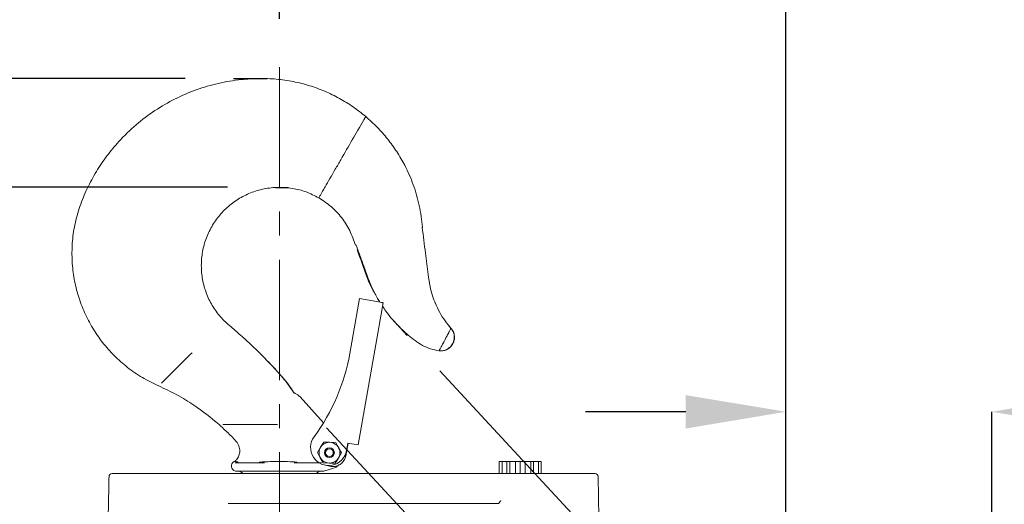
# Model space of a CAD drawing. Units: inches. Extents: x 0 to 130, y 0 to 86.
# Drawn here: x 87 to 97, y 63 to 68 of the extents above; entities that cross this region are included whole.
import ezdxf

# ---------------------------------------------------------------- set-up
doc = ezdxf.new("R2010")
doc.units = ezdxf.units.IN
doc.header["$MEASUREMENT"] = 0
doc.header["$PDSIZE"] = -1
doc.linetypes.add('CENTER', pattern=[2, 1.25, -0.25, 0.25, -0.25])
doc.layers.add('SLD-0', color=7, linetype='Continuous')
doc.styles.add('SLDTEXTSTYLE1', font='TXT', dxfattribs={"width": 0.75})
doc.styles.get("Standard").update_dxf_attribs({"font": 'ARIAL.TTF'})
doc.dimstyles.new('SLDDIMSTYLE0', dxfattribs={"dimscale": 8, "dimtxt": 0.125, "dimasz": 0.13, "dimexe": 0, "dimexo": 0.0625, "dimgap": 0.03125, "dimtad": 0, "dimtih": 1, "dimtoh": 1, "dimdec": 4, "dimzin": 12, "dimdsep": 46, "dimlunit": 5, "dimtxsty": 'SLDTEXTSTYLE1', "dimcen": 0.09, "dimadec": 0, "dimazin": 3, "dimtfac": 1, "dimtdec": 4, "dimtofl": 0, "dimtmove": 0, "dimatfit": 3, "dimfxl": 1, "dimfrac": 2, "dimtolj": 1, "dimtzin": 12, "dimarcsym": 0})

# ---------------------------------------------------------------- blocks, each defined once
blk = doc.blocks.new('*D15')
at = {"layer": 'Defpoints', "color": 0}
for p in [(89.677, 66.557), (76.187, 56.973), (89.401, 56.973)]:
    blk.add_point(p, dxfattribs=at)
at = {"layer": 'SLD-0', "color": 0, "lineweight": -2}
for p, q in [((89.177, 66.557), (76.187, 66.557)), ((76.187, 65.517), (76.187, 62.532)), ((76.187, 58.013), (76.187, 60.998)), ((88.901, 56.973), (76.187, 56.973))]:
    blk.add_line(p, q, dxfattribs=at)
at = {"layer": 'SLD-0', "color": 0}
for points in [[(76.014, 65.517), (76.361, 65.517), (76.187, 66.557)], [(76.014, 58.013), (76.361, 58.013), (76.187, 56.973)]]:
    blk.add_solid(points, dxfattribs=at)
at = {"layer": 'SLD-0', "color": 0, "insert": (76.187, 62.282), "char_height": 1, "attachment_point": 2}
blk.add_mtext('\\A1;9 9/16"', dxfattribs=at)
blk = doc.blocks.new('*D16')
at = {"layer": 'Defpoints', "color": 0}
for p in [(89.237, 67.687), (76.187, 66.557), (89.677, 66.557)]:
    blk.add_point(p, dxfattribs=at)
at = {"layer": 'SLD-0', "color": 0, "lineweight": -2}
for p, q in [((76.187, 68.727), (76.187, 70.838)), ((76.187, 70.838), (77.227, 70.838)), ((88.737, 67.687), (76.187, 67.687)), ((89.177, 66.557), (76.187, 66.557)), ((76.187, 65.517), (76.187, 64.477))]:
    blk.add_line(p, q, dxfattribs=at)
at = {"layer": 'SLD-0', "color": 0}
for points in [[(76.014, 68.727), (76.361, 68.727), (76.187, 67.687)], [(76.014, 65.517), (76.361, 65.517), (76.187, 66.557)]]:
    blk.add_solid(points, dxfattribs=at)
at = {"layer": 'SLD-0', "color": 0, "insert": (79.17, 71.355), "char_height": 1, "attachment_point": 2}
blk.add_mtext('\\A1;1 1/8"', dxfattribs=at)
blk = doc.blocks.new('*D18')
at = {"layer": 'Defpoints', "color": 0}
for p in [(89.677, 66.557), (69.487, 44.965), (89.71, 44.965)]:
    blk.add_point(p, dxfattribs=at)
at = {"layer": 'SLD-0', "color": 0, "lineweight": -2}
for p, q in [((89.177, 66.557), (69.487, 66.557)), ((69.487, 65.517), (69.487, 56.528)), ((69.487, 46.005), (69.487, 54.994)), ((89.21, 44.965), (69.487, 44.965))]:
    blk.add_line(p, q, dxfattribs=at)
at = {"layer": 'SLD-0', "color": 0}
for points in [[(69.313, 65.517), (69.66, 65.517), (69.487, 66.557)], [(69.313, 46.005), (69.66, 46.005), (69.487, 44.965)]]:
    blk.add_solid(points, dxfattribs=at)
at = {"layer": 'SLD-0', "color": 0, "insert": (69.487, 56.278), "char_height": 1, "attachment_point": 2}
blk.add_mtext('\\A1;21 9/16"', dxfattribs=at)
blk = doc.blocks.new('*D19')
at = {"layer": 'Defpoints', "color": 0}
for p in [(91.039, 65.018), (89.864, 64.426), (95.935, 59.731)]:
    blk.add_point(p, dxfattribs=at)
at = {"layer": 'SLD-0', "color": 0, "lineweight": -2}
for p, q in [((91.379, 64.651), (95.935, 59.731)), ((90.204, 64.059), (95.007, 58.872)), ((96.698, 60.438), (97.461, 61.144)), ((97.461, 61.144), (98.501, 61.144)), ((94.244, 58.165), (93.481, 57.459))]:
    blk.add_line(p, q, dxfattribs=at)
at = {"layer": 'SLD-0', "color": 0}
for points in [[(96.58, 60.565), (96.815, 60.311), (95.935, 59.731)], [(94.126, 58.293), (94.361, 58.038), (95.007, 58.872)]]:
    blk.add_solid(points, dxfattribs=at)
at = {"layer": 'SLD-0', "color": 0, "insert": (100.444, 61.661), "char_height": 1, "attachment_point": 2}
blk.add_mtext('\\A1;1 1/4"', dxfattribs=at)
blk = doc.blocks.new('*D22')
at = {"layer": 'Defpoints', "color": 0}
for p in [(89.716, 73.809), (89.716, 67.805), (86.284, 59.988)]:
    blk.add_point(p, dxfattribs=at)
at = {"layer": 'SLD-0', "color": 0, "lineweight": -2}
for p, q in [((86.284, 73.809), (84.204, 73.809)), ((86.284, 60.488), (86.284, 73.809)), ((88.676, 73.809), (87.324, 73.809)), ((89.716, 68.305), (89.716, 73.809))]:
    blk.add_line(p, q, dxfattribs=at)
at = {"layer": 'SLD-0', "color": 0}
for points in [[(87.324, 73.982), (87.324, 73.636), (86.284, 73.809)], [(88.676, 73.982), (88.676, 73.636), (89.716, 73.809)]]:
    blk.add_solid(points, dxfattribs=at)
at = {"layer": 'SLD-0', "color": 0, "insert": (81.826, 74.327), "char_height": 1, "attachment_point": 2}
blk.add_mtext('\\A1;3 7/16"', dxfattribs=at)
blk = doc.blocks.new('*D23')
at = {"layer": 'Defpoints', "color": 0}
for p in [(94.97, 73.809), (89.716, 67.805), (94.97, 59.988)]:
    blk.add_point(p, dxfattribs=at)
at = {"layer": 'SLD-0', "color": 0, "lineweight": -2}
for p, q in [((88.676, 73.809), (87.636, 73.809)), ((89.716, 68.305), (89.716, 73.809)), ((94.97, 60.488), (94.97, 73.809)), ((96.01, 73.809), (97.05, 73.809))]:
    blk.add_line(p, q, dxfattribs=at)
at = {"layer": 'SLD-0', "color": 0}
for points in [[(88.676, 73.982), (88.676, 73.636), (89.716, 73.809)], [(96.01, 73.982), (96.01, 73.636), (94.97, 73.809)]]:
    blk.add_solid(points, dxfattribs=at)
at = {"layer": 'SLD-0', "color": 0, "insert": (92.343, 74.326), "char_height": 1, "attachment_point": 2}
blk.add_mtext('\\A1;5 1/4"', dxfattribs=at)
blk = doc.blocks.new('*D24')
at = {"layer": 'Defpoints', "color": 0}
for p in [(97.105, 64.226), (94.97, 59.988), (97.105, 55.941)]:
    blk.add_point(p, dxfattribs=at)
at = {"layer": 'SLD-0', "color": 0, "lineweight": -2}
for p, q in [((93.93, 64.226), (92.89, 64.226)), ((94.97, 60.488), (94.97, 64.226)), ((97.105, 56.441), (97.105, 64.226)), ((98.145, 64.226), (99.593, 64.226))]:
    blk.add_line(p, q, dxfattribs=at)
at = {"layer": 'SLD-0', "color": 0}
for points in [[(93.93, 64.399), (93.93, 64.052), (94.97, 64.226)], [(98.145, 64.399), (98.145, 64.052), (97.105, 64.226)]]:
    blk.add_solid(points, dxfattribs=at)
at = {"layer": 'SLD-0', "color": 0, "insert": (101.591, 64.743), "char_height": 1, "attachment_point": 2}
blk.add_mtext('\\A1;2 1/8"', dxfattribs=at)

msp = doc.modelspace()

# ---------------------------------------------------------------- linework, layer by layer
at = {"color": 7, "linetype": 'Continuous', "lineweight": 15}
for p, q in [((90.51161, 65.95719), (90.50409, 65.95517)), ((90.54475, 65.40154), (90.4442, 64.83083)), ((90.68361, 65.37707), (90.54475, 65.40154)), ((90.79096, 65.35816), (90.53078, 63.8814)), ((91.49367, 65.08997), (91.49498, 65.09245)), ((89.59158, 64.75144), (89.57061, 64.77395)), ((89.92812, 64.38052), (90.17057, 64.10949)), ((89.1264, 64.09408), (89.69271, 64.09408)), ((90.09073, 63.99274), (90.09124, 63.98987)), ((90.14091, 63.85753), (90.10832, 63.8042)), ((90.17351, 63.91086), (90.14091, 63.85753)), ((90.23599, 63.9093), (90.17351, 63.91086)), ((90.29847, 63.90774), (90.23599, 63.9093)), ((90.32836, 63.85285), (90.29847, 63.90774)), ((90.40196, 63.76453), (90.42581, 63.8999)), ((90.40973, 63.82251), (90.42344, 63.90031)), ((90.53078, 63.8814), (90.42344, 63.90031)), ((90.10832, 63.8042), (90.13821, 63.74931)), ((90.32565, 63.74463), (90.35824, 63.79796)), ((90.35824, 63.79796), (90.32836, 63.85285)), ((90.38883, 63.77368), (90.40313, 63.77116)), ((90.39982, 63.75957), (90.40239, 63.77849)), ((90.13821, 63.74931), (90.1681, 63.69442)), ((90.1681, 63.69442), (90.23058, 63.69286)), ((90.23058, 63.69286), (90.29306, 63.6913)), ((90.29306, 63.6913), (90.32565, 63.74463)), ((91.99562, 63.70901), (91.99562, 63.58401)), ((91.99562, 63.70901), (92.02478, 63.70901)), ((92.02478, 63.70901), (92.02478, 63.58401)), ((92.02478, 63.70901), (92.07529, 63.70901)), ((92.07529, 63.70901), (92.07529, 63.58401)), ((92.07529, 63.70901), (92.10445, 63.70901)), ((92.10445, 63.70901), (92.10445, 63.58401)), ((92.10445, 63.70901), (92.16277, 63.70901)), ((92.16277, 63.70901), (92.16277, 63.58401)), ((92.16277, 63.70901), (92.21328, 63.70901)), ((92.21328, 63.70901), (92.21328, 63.58401)), ((92.21328, 63.70901), (92.26379, 63.70901)), ((92.26379, 63.70901), (92.26379, 63.58401)), ((92.26379, 63.70901), (92.32211, 63.70901)), ((92.32211, 63.70901), (92.32211, 63.58401)), ((92.32211, 63.70901), (92.35127, 63.70901)), ((92.35127, 63.70901), (92.35127, 63.58401)), ((92.35127, 63.70901), (92.40178, 63.70901)), ((92.40178, 63.70901), (92.40178, 63.58401)), ((92.40178, 63.70901), (92.43094, 63.70901)), ((92.43094, 63.70901), (92.43094, 63.58401)), ((87.97707, 63.58401), (88.5187, 63.58401)), ((88.5187, 63.58401), (89.33633, 63.58401)), ((89.25718, 63.61001), (90.17538, 63.61001)), ((89.33633, 63.58401), (89.34435, 63.58401)), ((89.34435, 63.58401), (91.949, 63.58401)), ((90.18432, 63.61262), (90.17555, 63.61001)), ((90.26351, 63.63527), (90.18432, 63.61262)), ((91.949, 63.58401), (91.96201, 63.58401)), ((91.96201, 63.58401), (92.52886, 63.58401)), ((92.52886, 63.58401), (92.98937, 63.58401)), ((93.02787, 63.12351), (93.02037, 63.55356)), ((89.18529, 63.27201), (91.98631, 63.27201))]:
    msp.add_line(p, q, dxfattribs=at)
at = {"color": 7, "linetype": 'Continuous', "lineweight": 15, "flags": 128}
for points in [[(90.60969, 67.29151), (90.60564, 67.28449), (90.60155, 67.27741)], [(90.68361, 65.37707), (90.70455, 65.37338), (90.72469, 65.36983), (90.74325, 65.36656), (90.75951, 65.3637), (90.77286, 65.36135), (90.78278, 65.3596), (90.78889, 65.35852), (90.79096, 65.35816)], [(89.8637, 64.42492), (89.86172, 64.42934), (89.86172, 64.42934), (89.86172, 64.42934)], [(90.3322, 63.67365), (90.30335, 63.65235), (90.26351, 63.63527)]]:
    msp.add_lwpolyline(points, dxfattribs=at)
at = {"color": 7, "linetype": 'Continuous', "lineweight": 15}
for radius in [0.10825, 0.05075, 0.05, 0.04]:
    msp.add_circle((90.23328, 63.80108), radius, dxfattribs=at)
for centre, radius, start, end in [((88.41348, 65.1886), 2.062, 323.642468, 350.008283), ((89.82243, 64.28597), 0.14181, 41.814611, 67.514334), ((90.22507, 63.85504), 0.1875, 143.642468, 350.008283), ((89.26999, 63.6622), 0.05373, 119.343296, 256.210214), ((87.97707, 63.55301), 0.031, 90, 178.863525), ((89.28378, 63.55001), 0.06, 34.518108, 90), ((90.14878, 63.55001), 0.06, 90, 145.481892), ((92.98937, 63.55301), 0.031, 1, 90)]:
    msp.add_arc(centre, radius, start, end, dxfattribs=at)
for points, knots in [([(88.46133, 64.49448), (88.40397, 64.52203), (88.29044, 64.57656), (88.13616, 64.68375), (87.9977, 64.80603), (87.87664, 64.94348), (87.77353, 65.09374), (87.68934, 65.25518), (87.62501, 65.42595), (87.58149, 65.60435), (87.55982, 65.78896), (87.56141, 65.97822), (87.58761, 66.1702), (87.64023, 66.36132), (87.71766, 66.54585), (87.812, 66.7213), (87.92173, 66.88382), (88.05745, 67.04827), (88.22244, 67.20844), (88.41902, 67.35678), (88.62877, 67.47849), (88.84986, 67.5732), (89.0802, 67.64076), (89.29803, 67.67707), (89.49928, 67.68921), (89.68021, 67.68325), (89.8567, 67.6579), (90.02569, 67.61538), (90.18619, 67.55661), (90.33744, 67.48246), (90.47991, 67.39513), (90.5665, 67.32599), (90.60969, 67.29151)], [0, 0, 0, 0, 0.03249664, 0.06431939, 0.09568618, 0.12677617, 0.15773193, 0.18866022, 0.21965833, 0.2508294, 0.28233495, 0.31447111, 0.34736119, 0.38113865, 0.41553308, 0.44948577, 0.48285839, 0.51564033, 0.55837474, 0.60012389, 0.64126994, 0.68208778, 0.7228236, 0.76373862, 0.79473513, 0.82579807, 0.85614642, 0.88573541, 0.91475611, 0.94338187, 0.97175757, 1, 1, 1, 1]), ([(90.58632, 67.25103), (90.54823, 67.18505), (90.47296, 67.05469), (90.39136, 66.91335), (90.35106, 66.84355)], [0, 0, 0, 0, 0.50612689, 1, 1, 1, 1]), ([(90.60155, 67.27741), (90.60115, 67.27672), (90.60031, 67.27527), (90.5971, 67.26971), (90.59248, 67.2617), (90.58835, 67.25455), (90.58632, 67.25103)], [0, 0, 0, 0, 0.22864168, 0.48073496, 0.74403346, 1, 1, 1, 1]), ([(90.60969, 67.29151), (90.65001, 67.25541), (90.73071, 67.18315), (90.83794, 67.06045), (90.93389, 66.92829), (91.0261, 66.77042), (91.10758, 66.58404), (91.1708, 66.36746), (91.18968, 66.21732), (91.19923, 66.14144)], [0, 0, 0, 0, 0.12239149, 0.24495209, 0.36791767, 0.49155739, 0.65797123, 0.82712036, 1, 1, 1, 1]), ([(90.35106, 66.84355), (90.33194, 66.81043), (90.2937, 66.74419), (90.23663, 66.64478), (90.19127, 66.56686), (90.17097, 66.53165), (90.16267, 66.51725)], [0, 0, 0, 0, 0.27129449, 0.54260759, 0.813056, 1, 1, 1, 1]), ([(90.12253, 66.44773), (90.07932, 66.46978), (89.99243, 66.51414), (89.84915, 66.54969), (89.70174, 66.56112), (89.55467, 66.54449), (89.41387, 66.50281), (89.28369, 66.43736), (89.16778, 66.34967), (89.06902, 66.24192), (88.9899, 66.11758), (88.93411, 65.98036), (88.90475, 65.83546), (88.90128, 65.68879), (88.92389, 65.5449), (88.97204, 65.40822), (89.04263, 65.27999), (89.10774, 65.20737), (89.14053, 65.17079)], [0, 0, 0, 0, 0.06216762, 0.12500292, 0.18814269, 0.25130377, 0.31402924, 0.37588078, 0.43749814, 0.499743, 0.56269642, 0.62588024, 0.68898811, 0.75160621, 0.81343028, 0.87502762, 0.93704846, 1, 1, 1, 1]), ([(90.16267, 66.51725), (90.15148, 66.49787), (90.12924, 66.45934), (90.12476, 66.45158), (90.12253, 66.44773)], [0, 0, 0, 0, 0.50327489, 1, 1, 1, 1]), ([(90.50409, 65.95517), (90.4857, 66.00664), (90.44935, 66.10838), (90.36266, 66.2445), (90.25456, 66.36165), (90.16649, 66.41907), (90.12253, 66.44773)], [0, 0, 0, 0, 0.25648358, 0.50693517, 0.75392841, 1, 1, 1, 1]), ([(91.19923, 66.14144), (91.19913, 66.14141), (91.19902, 66.14138), (91.19567, 66.14048), (91.19545, 66.14042)], [0, 0, 0, 0, 0.93345797, 1, 1, 1, 1]), ([(91.33323, 65.34864), (91.32282, 65.37498), (91.2998, 65.43326), (91.27325, 65.53415), (91.25434, 65.68366), (91.22786, 65.8879), (91.20701, 66.05137), (91.19564, 66.14047)], [0, 0, 0, 0, 0.1056099, 0.23359229, 0.38703091, 0.66590787, 1, 1, 1, 1]), ([(90.51128, 65.9571), (90.52565, 65.916), (90.55138, 65.84241), (90.58609, 65.74514), (90.61433, 65.66783), (90.64138, 65.59251), (90.67921, 65.50395), (90.71802, 65.42381), (90.74945, 65.37647), (90.75772, 65.36401)], [0, 0, 0, 0, 0.20234614, 0.36230364, 0.48005054, 0.5849277, 0.73454753, 0.93012744, 1, 1, 1, 1]), ([(90.5198, 65.91196), (90.53275, 65.87713), (90.55585, 65.81501), (90.59001, 65.73098), (90.61058, 65.67765), (90.61968, 65.6531), (90.62088, 65.64986)], [0, 0, 0, 0, 0.40799527, 0.7276309, 0.96408858, 1, 1, 1, 1]), ([(90.71304, 65.44127), (90.70142, 65.45998), (90.64674, 65.54802), (90.59643, 65.70455), (90.54761, 65.83644), (90.52704, 65.892)], [0, 0, 0, 0, 0.13506446, 0.6355825, 1, 1, 1, 1]), ([(90.78465, 65.32238), (90.79537, 65.30525), (90.83876, 65.23591), (90.89433, 65.17534), (90.93616, 65.12972)], [0, 0, 0, 0, 0.247053862, 1, 1, 1, 1]), ([(91.33086, 65.3565), (91.34559, 65.32318), (91.37443, 65.25789), (91.43067, 65.16973), (91.47399, 65.11767), (91.49498, 65.09245)], [0, 0, 0, 0, 0.34961613, 0.68494073, 1, 1, 1, 1]), ([(89.86172, 64.42934), (89.8241, 64.4817), (89.74877, 64.58656), (89.61585, 64.72768), (89.49017, 64.85624), (89.36947, 64.97031), (89.25478, 65.07031), (89.17861, 65.1373), (89.14053, 65.17079)], [0, 0, 0, 0, 0.186285672, 0.37309965, 0.559834713, 0.706549557, 0.853306497, 1, 1, 1, 1]), ([(91.37162, 64.85963), (91.34157, 64.86519), (91.28157, 64.87628), (91.19686, 64.91303), (91.12133, 64.96499), (91.0303, 65.03646), (90.97033, 65.09695), (90.93189, 65.13573)], [0, 0, 0, 0, 0.17271876, 0.34494551, 0.51804183, 0.69106103, 1, 1, 1, 1]), ([(91.36996, 64.85984), (91.38155, 64.85898), (91.40223, 64.85745), (91.43702, 64.86544), (91.47312, 64.88462), (91.50136, 64.91369), (91.51845, 64.94648), (91.5284, 64.98325), (91.52876, 65.02435), (91.51663, 65.06426), (91.50214, 65.08302), (91.494, 65.09355)], [0, 0, 0, 0, 0.10651667, 0.18991576, 0.31226761, 0.45430638, 0.52844048, 0.63261049, 0.77821527, 0.87546964, 1, 1, 1, 1]), ([(91.49499, 65.09245), (91.50388, 65.08033), (91.52142, 65.05642), (91.53176, 65.01335), (91.52969, 64.97118), (91.51577, 64.93233), (91.49145, 64.89901), (91.45771, 64.87362), (91.41628, 64.85798), (91.38664, 64.85907), (91.37163, 64.85963)], [0, 0, 0, 0, 0.13151177, 0.25955379, 0.38150877, 0.50002537, 0.61854806, 0.74043377, 0.86849118, 1, 1, 1, 1]), ([(91.49367, 65.08997), (91.48866, 65.09681), (91.4787, 65.11043), (91.46849, 65.12343), (91.46341, 65.1299)], [0, 0, 0, 0, 0.50277749, 1, 1, 1, 1]), ([(91.47085, 65.04691), (91.47243, 65.04988), (91.4772, 65.05888), (91.48397, 65.07166), (91.49017, 65.08336), (91.49421, 65.091), (91.49473, 65.09197), (91.49498, 65.09245)], [0, 0, 0, 0, 0.10801765, 0.3271238, 0.54673987, 0.77434178, 1, 1, 1, 1]), ([(91.43391, 64.97724), (91.43567, 64.98056), (91.4392, 64.98724), (91.44268, 64.99382), (91.44443, 64.99713)], [0, 0, 0, 0, 0.49881398, 1, 1, 1, 1]), ([(91.44443, 64.99713), (91.45114, 65.00984), (91.46026, 65.02713), (91.46801, 65.04166), (91.47006, 65.04551)], [0, 0, 0, 0, 0.73560118, 1, 1, 1, 1]), ([(91.47006, 65.04551), (91.47019, 65.04575), (91.47044, 65.04623), (91.47069, 65.0467), (91.47082, 65.04694)], [0, 0, 0, 0, 0.4998486, 1, 1, 1, 1]), ([(91.37162, 64.85963), (91.37251, 64.86132), (91.37429, 64.86467), (91.38794, 64.89042), (91.40743, 64.92721), (91.42412, 64.95871), (91.43296, 64.97539), (91.43393, 64.97723)], [0, 0, 0, 0, 0.24407415, 0.48540934, 0.72651619, 0.9698739, 1, 1, 1, 1]), ([(88.49016, 64.52319), (88.53766, 64.57049), (88.63621, 64.66861), (88.7493, 64.78123), (88.80788, 64.83955)], [0, 0, 0, 0, 0.482104342, 1, 1, 1, 1]), ([(89.86267, 64.4243), (89.85571, 64.43599), (89.81328, 64.50731), (89.71323, 64.62315), (89.61817, 64.72366), (89.57061, 64.77395)], [0, 0, 0, 0, 0.089259238, 0.544327584, 1, 1, 1, 1]), ([(88.46133, 64.49448), (88.52443, 64.46489), (88.65056, 64.40575), (88.86409, 64.27701), (89.00274, 64.16348), (89.08749, 64.09408)], [0, 0, 0, 0, 0.28023804, 0.56005693, 1, 1, 1, 1]), ([(89.86401, 64.42628), (89.86394, 64.42636), (89.86312, 64.42734), (89.86239, 64.42838), (89.86172, 64.42934)], [0, 0, 0, 0, 0.08025396, 1, 1, 1, 1]), ([(89.87666, 64.417), (89.87384, 64.41845), (89.86921, 64.42083), (89.86544, 64.42459), (89.86407, 64.42621), (89.86401, 64.42628)], [0, 0, 0, 0, 0.59844209, 0.98060478, 1, 1, 1, 1]), ([(89.29418, 63.8682), (89.29215, 63.87449), (89.28685, 63.89088), (89.25096, 63.93991), (89.18109, 64.00605), (89.11868, 64.06475), (89.08749, 64.09408)], [0, 0, 0, 0, 0.06404793, 0.16674728, 0.58358393, 1, 1, 1, 1]), ([(89.29461, 63.8695), (89.29847, 63.85297), (89.30623, 63.81974), (89.29539, 63.76927), (89.2737, 63.73186), (89.25503, 63.71504), (89.24826, 63.70895)], [0, 0, 0, 0, 0.27947832, 0.56164123, 0.84125609, 1, 1, 1, 1]), ([(90.21051, 63.66958), (90.21856, 63.66602), (90.24123, 63.65601), (90.27864, 63.65515), (90.31853, 63.66474), (90.35442, 63.6849), (90.38048, 63.71342), (90.39658, 63.74375), (90.4009, 63.76182), (90.40313, 63.77115)], [0, 0, 0, 0, 0.1047585, 0.29475956, 0.43230396, 0.59300761, 0.77871144, 0.88571925, 1, 1, 1, 1]), ([(89.24363, 63.70903), (89.24364, 63.709), (89.24365, 63.70892), (89.24629, 63.70845), (89.25908, 63.70842), (89.2756, 63.70635), (89.28544, 63.70397), (89.28745, 63.70281), (89.28757, 63.70219), (89.28747, 63.70192), (89.28735, 63.70176), (89.28721, 63.70161), (89.28702, 63.70145), (89.28663, 63.70118), (89.28444, 63.70012), (89.28003, 63.69917), (89.2735, 63.69781), (89.2659, 63.69662), (89.26039, 63.69574), (89.25699, 63.69509), (89.25612, 63.69488), (89.25588, 63.69479), (89.25581, 63.69475), (89.25578, 63.69473), (89.25578, 63.69472), (89.25577, 63.69472), (89.25577, 63.69471), (89.25576, 63.6947), (89.25576, 63.69469), (89.25576, 63.69469), (89.25576, 63.69468), (89.25577, 63.69467), (89.25578, 63.69465), (89.2558, 63.69464), (89.25585, 63.69462), (89.2564, 63.69445), (89.25818, 63.69442), (89.26471, 63.69428), (89.28258, 63.69469), (89.31658, 63.69392), (89.36908, 63.69456), (89.43089, 63.69412), (89.49132, 63.69494), (89.53424, 63.69483), (89.55327, 63.69507), (89.5581, 63.69535), (89.55931, 63.69551), (89.55961, 63.69561), (89.55968, 63.69565), (89.5597, 63.69567), (89.55971, 63.69569), (89.55971, 63.69571), (89.5597, 63.69573), (89.55967, 63.69576), (89.55951, 63.69585), (89.559, 63.69596), (89.55787, 63.69614), (89.55407, 63.69653), (89.54497, 63.69716), (89.53103, 63.69801), (89.51744, 63.69908), (89.50894, 63.70013), (89.50578, 63.70095), (89.50516, 63.70136), (89.50506, 63.70155), (89.50507, 63.70167), (89.50513, 63.70179), (89.50531, 63.70196), (89.50562, 63.70211), (89.5062, 63.70233), (89.51077, 63.70351), (89.52475, 63.70443), (89.56812, 63.70713), (89.64061, 63.70866), (89.74511, 63.70937), (89.82777, 63.70811), (89.87901, 63.70518), (89.89184, 63.70354), (89.89502, 63.7026), (89.89575, 63.70219), (89.896, 63.70196), (89.89611, 63.70176), (89.8961, 63.70155), (89.89597, 63.70131), (89.89503, 63.70059), (89.89152, 63.69971), (89.88354, 63.69833), (89.87505, 63.69747), (89.86874, 63.69664), (89.86721, 63.69631), (89.86688, 63.69616), (89.86683, 63.6961), (89.86682, 63.69606), (89.86682, 63.69603), (89.86684, 63.69601), (89.86689, 63.69597), (89.867, 63.69592), (89.86719, 63.69586), (89.86777, 63.69575), (89.86991, 63.69553), (89.87515, 63.69531), (89.88633, 63.69508), (89.9084, 63.69483), (89.95149, 63.69445), (90.00953, 63.69442), (90.0717, 63.69428), (90.11946, 63.69431), (90.14265, 63.69423), (90.15209, 63.69419)], [0, 0, 0, 0, 0.008485003, 0.03407026, 0.085363089, 0.126894412, 0.137287364, 0.139910802, 0.140518938, 0.140738029, 0.140859016, 0.140995284, 0.141130602, 0.141316991, 0.14191482, 0.146676301, 0.156169343, 0.165657497, 0.177744045, 0.180765531, 0.181521736, 0.181711576, 0.181759451, 0.181772348, 0.181778715, 0.181783232, 0.18178757, 0.181793951, 0.181800337, 0.181817178, 0.181833432, 0.181857256, 0.181892993, 0.181948392, 0.182040409, 0.182235392, 0.185632852, 0.191824546, 0.21660698, 0.266303488, 0.315995512, 0.365682038, 0.416814777, 0.445368135, 0.452502139, 0.454287935, 0.454737715, 0.454833988, 0.454863615, 0.454880654, 0.454894109, 0.454907602, 0.454926978, 0.454950849, 0.455002012, 0.455341984, 0.456019927, 0.457375311, 0.463058507, 0.474427259, 0.485805268, 0.491515717, 0.492955343, 0.493337112, 0.493489735, 0.493584569, 0.493690715, 0.493796104, 0.494087086, 0.494311204, 0.49496638, 0.502913761, 0.521833915, 0.580224623, 0.640328932, 0.715543525, 0.734283714, 0.739008973, 0.740041093, 0.740376114, 0.740575408, 0.740751216, 0.740925978, 0.741147334, 0.741541841, 0.744025256, 0.74896718, 0.758841591, 0.761313582, 0.761936385, 0.762070073, 0.762111763, 0.762135792, 0.762157343, 0.762181225, 0.762204858, 0.762269133, 0.762396938, 0.762590521, 0.763373983, 0.766506093, 0.772768876, 0.785295983, 0.810368504, 0.860640942, 0.911575935, 0.964030251, 1, 1, 1, 1]), ([(87.94608, 63.55363), (87.94476, 63.48691), (87.94115, 63.30525), (87.93755, 63.1236), (87.93527, 63.00866)], [0, 0, 0, 0, 0.36727506, 1, 1, 1, 1]), ([(89.18187, 63.27299), (89.18192, 63.2729), (89.18201, 63.27271), (89.18238, 63.27243), (89.18347, 63.27204), (89.1845, 63.27203), (89.18529, 63.27201)], [0, 0, 0, 0, 0.07613323, 0.17563825, 0.36288935, 1, 1, 1, 1]), ([(91.98631, 63.27201), (91.98659, 63.27203), (91.98715, 63.27205), (91.98789, 63.27226), (91.98822, 63.2726), (91.98835, 63.27273)], [0, 0, 0, 0, 0.37662794, 0.75699162, 1, 1, 1, 1]), ([(92.01068, 63.30312), (92.0104, 63.30274), (92.00734, 63.29858), (92.00017, 63.28883), (91.99251, 63.2784), (91.98835, 63.27273)], [0, 0, 0, 0, 0.04393472, 0.48066267, 1, 1, 1, 1])]:
    msp.add_open_spline(points, degree=3, knots=knots, dxfattribs=at)
at = {"layer": 'SLD-0', "linetype": 'CENTER', "lineweight": 0}
msp.add_line((89.71628, 67.8052), (89.71628, 43.21283), dxfattribs=at)
at = {"layer": 'SLD-0'}
for p, q in [((89.2374, 67.68659), (89.58733, 67.68659)), ((89.67705, 66.55657), (89.80424, 66.55657)), ((90.89336, 65.17567), (91.03932, 65.01804))]:
    msp.add_line(p, q, dxfattribs=at)

# ---------------------------------------------------------------- dimensions: what is measured, and where the dimension line sits
for base, p1, p2, picture, middle in [((89.71628, 73.80911), (86.28447, 59.98834), (89.71628, 67.8052), '*D22', (81.82602, 73.80911)), ((94.97028, 73.80911), (89.71628, 67.8052), (94.97028, 59.98834), '*D23', (92.34328, 73.80911)), ((97.10545, 64.22583), (94.97028, 59.98834), (97.10545, 55.94126), '*D24', (101.59113, 64.22583))]:
    dim = msp.add_linear_dim(base=base, p1=p1, p2=p2, dimstyle='SLDDIMSTYLE0', override={"dimdec": 4, "dimpost": '"', "dimtxsty": 'Standard'}, dxfattribs=at)
    dim.commit()
    dim.dimension.update_dxf_attribs({"geometry": picture, "text_midpoint": middle, "dimtype": 160})
for base, p1, p2, angle, picture, middle in [((76.18746, 66.55657), (89.2374, 67.68659), (89.67705, 66.55657), 90, '*D16', (79.17016, 70.83797)), ((69.4868, 44.96517), (89.67705, 66.55657), (89.71029, 44.96517), 90, '*D18', (69.4868, 55.76087)), ((76.18746, 56.97326), (89.67705, 66.55657), (89.40101, 56.97326), 90, '*D15', (76.18746, 61.76492)), ((95.93461, 59.73113), (89.86395, 64.42638), (91.03932, 65.01804), 42.797402, '*D19', (100.44353, 61.14429))]:
    dim = msp.add_linear_dim(base=base, p1=p1, p2=p2, angle=angle, dimstyle='SLDDIMSTYLE0', override={"dimdec": 4, "dimpost": '"', "dimtxsty": 'Standard'}, dxfattribs=at)
    dim.commit()
    dim.dimension.update_dxf_attribs({"geometry": picture, "text_midpoint": middle, "dimtype": 160})

doc.saveas('drawing.dxf')
